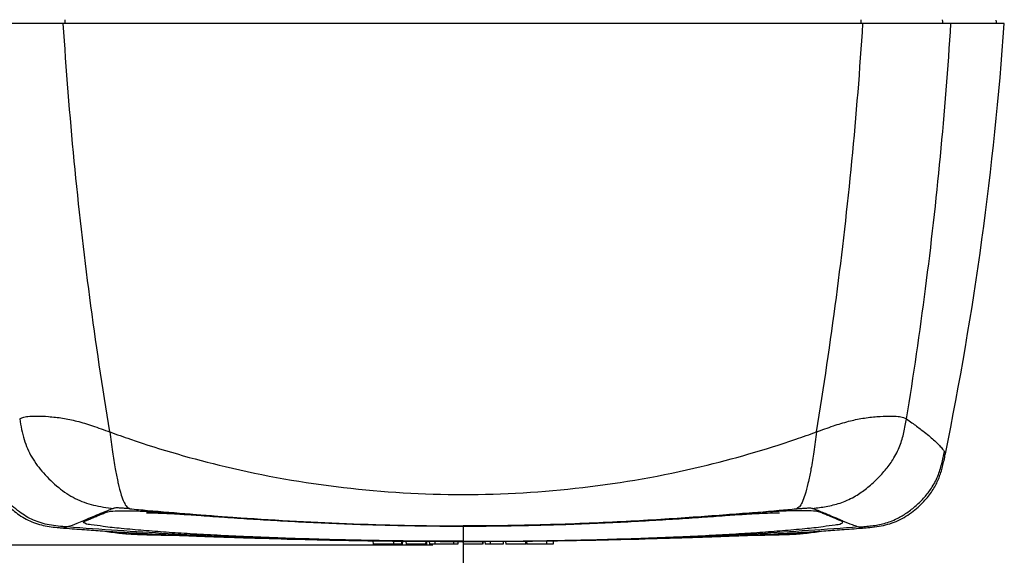
# Model space of a CAD drawing. Extents: x -13 to 1359, y 21 to 1122.
# Drawn here: x 122 to 382, y 165 to 307 of the extents above; entities that cross this region are included whole.
import ezdxf

# ---------------------------------------------------------------- set-up
doc = ezdxf.new("R2010")
doc.units = 0
doc.header["$LTSCALE"] = 25
doc.linetypes.add('DASHDOT', pattern=[1, 0.5, -0.25, 0, -0.25])
doc.layers.get('0').update_dxf_attribs({"color": 4, "linetype": 'CONTINUOUS'})
doc.layers.get('DEFPOINTS').update_dxf_attribs({"linetype": 'CONTINUOUS'})
doc.layers.add('DASHDOT', color=1, linetype='DASHDOT')
doc.layers.add('DIM', color=7, linetype='CONTINUOUS')
doc.dimstyles.new('Line_Drawings', dxfattribs={"dimscale": 5, "dimtxt": 2.5, "dimasz": 4, "dimexe": 2, "dimexo": 1, "dimgap": 2, "dimtad": 1, "dimdec": 0, "dimzin": 0, "dimdsep": 46, "dimtxsty": 'Standard', "dimcen": 0, "dimclrt": 6, "dimadec": 0, "dimazin": 0, "dimtfac": 1, "dimtdec": 0, "dimtofl": 0, "dimtmove": 0, "dimatfit": 3, "dimfxl": 2, "dimtolj": 1, "dimtzin": 0, "dimarcsym": 0})

# ---------------------------------------------------------------- blocks, each defined once
blk = doc.blocks.new('*D6')
at = {"layer": 'DEFPOINTS', "color": 0}
for p in [(167.9596462638137, 445.5224373424733), (46.04050941351376, 167.9224373424733), (239.0400933427363, 167.9224373424732)]:
    blk.add_point(p, dxfattribs=at)
at = {"layer": 'DIM', "color": 0, "lineweight": -2}
for p, q in [((159.9596462638137, 445.5224373424733), (30.04050941351382, 445.5224373424733)), ((46.04050941351382, 429.5224373424733), (46.04050941351377, 183.9224373424733)), ((231.0400933427363, 167.9224373424732), (30.04050941351375, 167.9224373424733))]:
    blk.add_line(p, q, dxfattribs=at)
at = {"layer": 'DIM', "color": 0}
for points in [[(43.37384274684715, 429.5224373424733), (48.70717608018048, 429.5224373424733), (46.04050941351382, 445.5224373424733)], [(43.3738427468471, 183.9224373424733), (48.70717608018043, 183.9224373424733), (46.04050941351376, 167.9224373424733)]]:
    blk.add_solid(points, dxfattribs=at)
at = {"layer": 'DIM', "color": 6, "insert": (25.24050941351374, 306.7224373424733), "char_height": 9.6, "attachment_point": 5, "rotation": 90}
blk.add_mtext('\\A1;278 mm [10 15/16 inch]', dxfattribs=at)

msp = doc.modelspace()

# ---------------------------------------------------------------- linework, layer by layer
at = {"linetype": 'Continuous'}
for p, q in [((381.9961673259138, 305.7224373424733), (96.08402557041381, 305.7224373424733)), ((133.8869495259137, 305.7224373424733), (133.9161721114137, 306.7069572099733)), ((344.1932078345137, 305.7224373424733), (344.1639852901137, 306.7069561537733)), ((365.8440021624137, 305.7224373424733), (365.7051670141137, 306.7224373424733)), ((379.8011894014137, 306.6186486855732), (379.9271436917137, 305.7224373424733)), ((366.1859665731138, 192.7049963093733), (366.4043296622137, 191.9507029261733)), ((366.4043296622137, 191.9507029261733), (366.4042211781137, 191.9501713404733)), ((133.5225256579138, 172.4820169110732), (133.5227343095137, 172.4820001724732)), ((239.0400847444137, 173.0280950804732), (239.0400964482137, 168.9693635082733)), ((344.5578048243137, 172.4820282196733), (344.5574619517138, 172.4820004443733)), ((215.2381240819136, 169.1239103479733), (215.2853682802138, 168.2224373424733)), ((220.6860204376137, 169.0646167260733), (220.6767651096138, 168.2224373424733)), ((261.0325141004137, 169.1037101226732), (261.0240754250137, 168.2224373424733)), ((262.8538632517138, 169.1232637905733), (262.7948246161136, 168.2224373424733)), ((222.9551948935136, 168.2224373424733), (215.2859620390136, 168.2224373424733)), ((222.8023557739136, 169.0415830302733), (222.7490270120138, 168.2224373424733)), ((222.9980128982138, 169.0394535441733), (222.9551948935136, 168.2224373424733)), ((223.9131940507136, 169.0294929278733), (223.9554900417138, 168.2224373424733)), ((229.3352845362137, 168.2224373424733), (223.9554900417138, 168.2224373424733)), ((229.1727905386138, 168.9882358146733), (229.1326567413137, 168.2224373424733)), ((229.3753808586137, 168.9875207510732), (229.3352845362137, 168.2224373424733)), ((230.1058330064138, 168.9849425442733), (230.1457942107138, 168.2224373424733)), ((237.6328358752137, 168.2224373424733), (230.1457942107138, 168.2224373424733)), ((231.5867581563136, 168.9797154649733), (231.5677051659138, 168.2224373424733)), ((236.4796038118138, 168.9624456572732), (236.5183860042137, 168.2224373424733)), ((237.6713976111137, 168.9582390970733), (237.6328358752137, 168.2224373424733)), ((239.0018927447138, 168.9514074297733), (239.0400964482137, 168.2224373424733)), ((244.1269526545138, 168.2224373424733), (239.0400964482137, 168.2224373424733)), ((244.1661892578138, 168.9711163324733), (244.1269526545138, 168.2224373424733)), ((244.2776932775137, 168.9715014935733), (244.2384364888137, 168.2224373424733)), ((244.8048397630137, 168.9733223816733), (244.8441919804136, 168.2224373424733)), ((249.5878484622137, 168.2224373424733), (244.8441919804136, 168.2224373424733)), ((246.2010024982137, 168.9781450564732), (246.1613975352138, 168.2224373424733)), ((249.6280738239138, 168.9899829676733), (249.5878484622137, 168.2224373424733)), ((250.2434864964137, 168.9921087479732), (250.2838232656138, 168.2224373424733)), ((255.6994376969137, 168.2224373424733), (250.2838232656138, 168.2224373424733)), ((255.5399050885137, 169.0447424871733), (255.4968099019138, 168.2224373424733)), ((255.7426469541138, 169.0469190863732), (255.6994376969137, 168.2224373424733)), ((255.7988005088137, 169.0475219405732), (255.8420413603137, 168.2224373424733)), ((262.7948246161136, 168.2224373424733), (255.8425099940137, 168.2224373424733))]:
    msp.add_line(p, q, dxfattribs=at)
msp.add_arc((-490.8284475291862, 367.3843518686733), 875, 348.4435891890026, 355.9589734765016, dxfattribs=at)
for points, start_tangent, end_tangent in [([(145.7323752625136, 197.8523601140732), (140.4436597797137, 233.3717924333732), (136.3346157247138, 269.3965514951733), (133.4351504218137, 305.7224373424733)], (-0.1637953002096985, 0.9864943485034341), (-0.06238136482449986, 0.9980523860612892)), ([(332.3478193559138, 197.8523711608732), (337.6365344689137, 233.3717808255733), (341.7455784826137, 269.3965422301733), (344.6450425289138, 305.7224373424733)], (0.1637954364734063, 0.9864943258785052), (0.06238128974636739, 0.9980523907539022)), ([(356.1670750527137, 201.2798948976732), (361.1981527408137, 235.6863037411732), (365.1137423391137, 270.5641624634733), (367.8855013366137, 305.7224373424733)], (0.1613837764660782, 0.9868917249088407), (0.06219153977586322, 0.9980642325924255)), ([(121.9131601511137, 201.2799309027732), (122.6996481262138, 201.6895622355732), (124.0470112988137, 201.9568520514732), (126.2595404423137, 202.0515720876733), (129.4979187909137, 201.9247047196733), (133.2417907428137, 201.4961758360732), (137.0017208236136, 200.7160167261733), (141.1058354242136, 199.4928750606733), (145.7323862724138, 197.8523780116733)], (0.8297978461803128, 0.5580640953103092), (0.9393169478829115, -0.3430505377053527)), ([(121.9131601511137, 201.2799309027732), (123.1062489037138, 195.8355945512733), (125.1179161223138, 191.1980801004732), (128.1858951913136, 187.0261893411733), (132.2115403671137, 183.1860930102733), (136.6075371619138, 180.2904223264733), (141.3683989420138, 178.5465647010732), (146.7145091077136, 177.6743501553732)], (0.1725960407396046, -0.9849926937399144), (0.9926214960355964, -0.1212541364575026)), ([(331.3656825613137, 177.6743517089732), (333.1583080538137, 177.9032228870732), (334.9563017391138, 178.1832660744732), (338.5975461512137, 179.0846453357732), (340.4542057766137, 179.7997272529732), (342.3438296139137, 180.7535679235733), (345.2205703503137, 182.6784945948733), (348.0041796932137, 185.0680395660733), (350.5122717613137, 187.7441498681733), (352.5624606735137, 190.5287725322733), (353.6016038002138, 192.3672142074732), (354.4029833364137, 194.1800083840732), (355.4796888970137, 197.7496919938733), (355.8486335511137, 199.5171003028732), (356.1670567367137, 201.2799266174733)], (0.992622615042035, 0.1212449755953299), (0.1725782792614131, 0.9849958058424259)), ([(332.3478082843137, 197.8523890849733), (336.8579386475137, 199.4537031729733), (340.8740632140137, 200.6627598022733), (344.6093532451137, 201.4576496731733), (348.3652049319137, 201.9084700326732), (351.6877632614137, 202.0516367031732), (353.9712968933137, 201.9634708501733), (355.3618792967137, 201.6958120270733), (356.1670313676137, 201.2799317680733)], (0.939328162775015, 0.3430198283156748), (0.8305220603071851, -0.5569857335184704)), ([(356.1670696982137, 201.2798869262733), (357.5775611985136, 200.3013511477733), (360.0784784234138, 198.4530861189733), (361.6790856333137, 197.1896210159732), (363.0431759319138, 196.0301677187733), (364.1702988772138, 194.9740236193733), (365.0654608456136, 194.0461896844732), (365.9105138593137, 193.0697627802733), (366.1859666141138, 192.7049963353733)], (0.8301114891745904, -0.5575974493667846), (0.5366536351519154, -0.8438026285087259)), ([(145.7323752625136, 197.8523601140732), (151.1532771262137, 195.9380481575732)], (0.9393608939794005, -0.3429301836558304), (0.9463975291381066, -0.3230042056092872)), ([(145.7323809175136, 197.8523675845732), (146.4320726485137, 192.5861888960733), (147.1505249130137, 188.0917845908733), (147.8118523027138, 184.8117782173733)], (0.1267020140220381, -0.9919408246678626), (0.2186763385181973, -0.9757974477176474)), ([(326.9261662193137, 195.9377936768733), (332.3478193559138, 197.8523711608732)], (0.9463981008336156, 0.3230025305450802), (0.9393602534817587, 0.3429319381140901)), ([(332.3478142777137, 197.8523788501733), (331.6478865511137, 192.5855224887733), (330.9294803665136, 188.0906567320733), (330.2682776239137, 184.8115699397733)], (-0.1267100074705354, -0.991939803620571), (-0.2187052479841405, -0.9757909686527109)), ([(151.1532771262137, 195.9380481575732), (176.1468282386138, 188.7200818125733), (207.4399809043136, 183.1899810934732), (239.0400413084137, 181.3473293138733), (270.6401962776138, 183.1899892220733), (301.9335116804137, 188.7201147604733), (326.9261662193137, 195.9377936768733)], (0.946397529140721, -0.3230042056016272), (0.9463981008346454, 0.3230025305420631)), ([(134.4801870016138, 172.7631962604733), (129.6885014976137, 173.3097252688733), (125.5490843751138, 174.5712275187732), (121.8198100575137, 176.7634209551733), (118.1536487282137, 179.9916859201733), (115.0696308313136, 183.8493242894733), (113.0598020489138, 188.0379629361732), (111.8942265652138, 192.7049968356733)], (-0.9970688278389198, 0.0765098199705273), (-0.1993590536849962, 0.9799265113843093)), ([(343.6000059413137, 172.7631962799733), (345.2621901532137, 172.8982741191733), (346.9271083306137, 173.0746707823732), (350.2767042920137, 173.7085893610733), (351.9671610001137, 174.2446956721732), (353.6719094759137, 174.9792895948733), (356.2366821237138, 176.4960102498733), (358.6970575022137, 178.4206295430732), (360.9099805751137, 180.6260415418732), (362.7323963063137, 182.9851403132732), (363.6733123324137, 184.5864522668733), (364.4160939910137, 186.1977144746733), (365.4632720745137, 189.4426358437732), (365.8456774337137, 191.0725681001733), (366.1859662882136, 192.7049967713733)], (0.9970688490547425, 0.07650954348740652), (0.1993582243072907, 0.9799266801149176)), ([(111.7541572033138, 191.5696296561733), (112.0409968256138, 190.2254816254733), (112.3326142892138, 189.0129670130733), (112.6381858735137, 187.9289241290733), (112.9849907089138, 186.8893886686732), (113.3855358046137, 185.8662549187733), (113.8424567495138, 184.8648202553733), (114.3659029780138, 183.8766596420733), (114.9863601587138, 182.8607926873732), (115.7260443982136, 181.7998096245732), (116.6139701362138, 180.6767802821732), (117.6975891748139, 179.4669695901733), (119.0119991381137, 178.1778263397733), (120.5396153323136, 176.8743558226732), (122.2432456572137, 175.6522760643733), (124.1269049296138, 174.5777208847733), (126.1082394276136, 173.7448234061733), (128.1488982546136, 173.1723065846733), (130.2293694587138, 172.8076835134733), (132.3313569175136, 172.5825310637733), (133.5229186649137, 172.4844147230733)], (0.2017393750950028, -0.9794392398389385), (0.9968375834081751, -0.07946591914116197)), ([(344.5574041615137, 172.4844680906733), (346.4514621146137, 172.6467959922733), (348.9109242015137, 172.9581628149733), (351.2196541217138, 173.4616794523732), (353.4288479834138, 174.2391843578733), (355.5050381906137, 175.2885048681733), (357.4395613577137, 176.5743113706733), (359.1982688253138, 178.0105904455733), (360.7203504889137, 179.4905841170732), (361.9699943504138, 180.9311455116733), (362.9703519930138, 182.3133178332732), (363.7963607052137, 183.6954355115732), (364.4605301687137, 185.0577640024733), (365.0056101622138, 186.4472050722733), (365.4705357378137, 187.9229040429732), (365.8795234830137, 189.5139129840733), (366.2438509496137, 191.1724576839733), (366.4032352852137, 191.9458499545732)], (0.9968303388285393, 0.07955674447197741), (0.2004852609386571, 0.9796967184523784)), ([(147.8118523027138, 184.8117782173733), (147.9399606879138, 184.2507336005733), (148.7494042563137, 181.2013877749733), (149.4913843163138, 179.2251186063733), (150.2215527072137, 178.1194023302733), (150.9938026888137, 177.5622107799733)], (0.2186763385192066, -0.9757974477174213), (0.8717063848835855, -0.4900285487124094)), ([(330.2682776239137, 184.8115699397733), (330.1398564239137, 184.2492574525733), (329.3302521772137, 181.2001512798732), (328.5879357820138, 179.2242216361732), (327.8573962837138, 178.1189185436733), (327.0854339150137, 177.5621320304733)], (-0.2187052479817779, -0.9757909686532403), (-0.8716910425782517, -0.4900558399701413)), ([(187.7767549078137, 169.9578567491732), (182.0224725276137, 170.1917198198732), (174.0337973159137, 170.5605018336732), (166.9828046444138, 170.9503168911733), (160.6398634731138, 171.3629034787733), (154.6550021588137, 171.8217429235733), (148.7585884183138, 172.3595473457733), (143.9660614647137, 172.8911847272732), (140.7845061563137, 173.3448330599733), (139.0979190963137, 173.7247277332733), (138.7183878666137, 174.0494481178733), (139.2892898153136, 174.3647861801733), (140.1707069638137, 174.7371245268732), (141.2371067150136, 175.1895889987733), (142.3775963422138, 175.6730376566733), (143.4990498791137, 176.1349112734733), (144.5392177218137, 176.5583268949733), (145.9221957166137, 176.8906690954732)], (-0.9992555919761341, 0.03857799767258386), (0.9885313595287212, 0.1510157317245398)), ([(145.4703634668138, 177.1888064361733), (141.0851870407137, 175.3848425278733), (138.7949586109137, 174.4146950139732)], (-0.9296559646419762, -0.3684288091417346), (-0.9211336287503488, -0.3892465002864055)), ([(146.7137309222137, 177.6744461737733), (145.4703634668138, 177.1888064361733)], (-0.9333651354943906, -0.3589282990285634), (-0.9296559646335275, -0.3684288091630531)), ([(145.9221957166137, 176.8906690954732), (148.2893797124138, 177.0496724429732)], (0.9885313595300467, 0.1510157317158638), (0.9998708798926808, 0.01606933547588076)), ([(146.8355342983136, 177.7163783263733), (146.7724309669138, 177.6960187124732), (146.7145091077136, 177.6743501553732)], (-0.9608257835505053, -0.2771530509746513), (-0.9334569154828927, -0.3586895411594319)), ([(150.2467767933138, 177.6286934537733), (148.9749795099137, 177.7276531803732), (148.0000781343138, 177.7743207051732), (147.2658578435137, 177.7741440000732), (146.8355342983136, 177.7163783263733)], (-0.9962673102962001, 0.086321761075496), (-0.960825782683141, -0.2771530539816032)), ([(148.2893797124138, 177.0496724429732), (151.8498688072136, 177.0273269973733), (155.6258731379137, 176.8859743352733)], (0.9998708798925415, 0.01606933548454879), (0.9988491041381053, -0.04796318549162945)), ([(150.9929888700137, 177.5626684564733), (150.6118283839137, 177.5966409116733), (150.2467767933138, 177.6286934537733)], (-0.9960399810250691, 0.08890644633309916), (-0.996267310284951, 0.08632176120532593)), ([(150.9938026888137, 177.5622107799733), (155.6627534395138, 177.1504066001733)], (0.9960440965639115, -0.0888603269191683), (0.9962265400258103, -0.08679101882224087)), ([(155.6258731379137, 176.8859743352733), (156.5988976910137, 176.8373108122732)], (0.99884910413722, -0.04796318551006671), (0.9986581535490033, -0.05178699016254596)), ([(155.6627534395138, 177.1504066001733), (178.2317810787138, 175.3453706308733), (208.1298437867138, 173.6682179588732), (239.0261754249136, 173.0492358922733)], (0.9962265400266082, -0.08679101881308253), (0.9999999998974609, -1.43205497375603e-05)), ([(239.0261754249136, 173.0492358922733), (269.9234627212138, 173.6673520484733), (299.8288876293137, 175.3441345236732), (322.5566169834137, 177.1625583460732)], (0.9999999998974609, -1.43205494589067e-05), (0.9962210245764105, 0.08685430439492894)), ([(290.3034379884136, 169.9578567487733), (296.0577240191137, 170.1917199753732), (304.0463995459138, 170.5605020335732), (311.0973922875137, 170.9503171348733), (317.4403336606138, 171.3629037762732), (323.4251954815137, 171.8217433200733), (329.3216093126136, 172.3595478295733), (334.1141352332138, 172.8911852016732), (337.2956892604137, 173.3448334927733), (338.9822749555137, 173.7247281318732), (339.3618047826137, 174.0494484936733), (338.7909020256137, 174.3647866206733), (337.9094845762138, 174.7371251031732), (336.8430845055137, 175.1895897101733), (335.7025947638137, 175.6730384086733), (334.5811412259137, 176.1349120084732), (333.5409732766137, 176.5583275829733), (332.1579938800137, 176.8906695619733)], (0.9992555919826448, 0.0385779975039417), (-0.9885314181418712, 0.1510153480492002)), ([(322.5946003481138, 176.8926665937732), (321.4812839534137, 176.8373102402733)], (-0.9988789459659352, -0.04733763097137821), (-0.998658151405646, -0.05178703149493944)), ([(322.5566169834137, 177.1625583460732), (327.0854339150137, 177.5621320304733)], (0.9962210245757884, 0.08685430440206471), (0.9960443377341578, 0.08885762357683825)), ([(329.7908074975137, 177.0496725677733), (326.2303157701137, 177.0273267799732), (322.5946003481138, 176.8926665937732)], (-0.999870881777522, 0.01606921819630925), (-0.9988789459671532, -0.04733763094567667)), ([(327.0862352316137, 177.5625828706733), (327.4678071462138, 177.5965901176733), (327.8374168391138, 177.6290380835733)], (0.996040638735622, 0.08889907753815093), (0.9962698219232666, 0.08629276867144037)), ([(327.8374168391138, 177.6290380835733), (329.1074424699137, 177.7278058247733), (330.0812827616137, 177.7743632820732), (330.8147004377138, 177.7741311342733), (331.2446556186137, 177.7163797605733)], (0.9962698219406109, 0.08629276847119634), (0.9608244776551953, -0.2771575781728169)), ([(332.1579938800137, 176.8906695619733), (329.7908074975137, 177.0496725677733)], (-0.9885314181399961, 0.1510153480614745), (-0.9998708817774257, 0.01606921820230678)), ([(331.2446556186137, 177.7163797605733), (331.3077601784137, 177.6960195350733), (331.3656826726137, 177.6743507971732)], (0.9608244784475157, -0.2771575754260731), (0.9334567010434237, -0.3586900992181529)), ([(331.3710779973137, 177.6726708971732), (332.5083906498137, 177.2392681244733)], (0.9333839867344085, -0.3588792740014135), (0.9342741748714891, -0.3565554180884064)), ([(332.5083906498137, 177.2392681244733), (332.9431575617137, 177.0723349940732), (335.7453936687137, 175.9303220239732), (337.5470148567138, 175.1485790471733), (339.1475803923138, 174.4527243712732), (339.2762080374137, 174.3980437141732)], (0.934274174871431, -0.3565554180885586), (0.920654732802022, -0.3903778464119571)), ([(138.7949586109137, 174.4146950139732), (137.0168220633136, 173.6702834920733), (134.4801870016138, 172.7631962604733)], (-0.9211336287462043, -0.3892465002962134), (-0.9679613723648457, -0.2510991469710015)), ([(155.6104222209137, 176.5134321849733), (155.3780035589136, 176.4975033932732), (155.9775666690136, 176.4999082279733), (157.8855158095137, 176.4629410393733), (160.7997599911137, 176.3500828100733), (164.6861295027138, 176.1361328727733), (169.8384847446137, 175.7893206531733), (176.0154654891137, 175.3512746943733), (182.8038180503138, 174.8964961262732), (189.9039392584136, 174.4624773041733), (197.4529766099138, 174.0577270211733), (205.6152548889138, 173.6855361550732), (214.0570609317137, 173.3812731599733), (222.8824629887138, 173.1541073734733), (232.0452824935137, 173.0217833304733), (239.0400847584137, 172.9917248477732)], (-0.9984833739083873, -0.05505408275980921), (0.999999999998406, -1.785504823003698e-06)), ([(156.5988976910137, 176.8373108122732), (162.6191329271137, 176.4700028005732), (169.4925951920136, 175.9633033792733), (177.1598891977137, 175.3904223473733), (185.7183589071137, 174.8068120621733), (194.7470817926137, 174.2715557070733), (204.4416319555137, 173.7952100731733), (214.5740620826136, 173.4148311459733), (225.5338471737136, 173.1452504073733), (239.0400847444137, 173.0280950804732)], (0.9986581535476303, -0.0517869901890213), (0.999999999999983, -1.841690456337906e-07)), ([(239.0400843891136, 172.9917248477732), (246.0348905558137, 173.0217831589733), (255.1977165539138, 173.1541071029733), (264.0231247632137, 173.3812729361733), (272.4649364499137, 173.6855360912733), (280.6272200745138, 174.0577272103733), (288.1762615030138, 174.4624777569733), (295.2763870571137, 174.8964969101733), (302.0647427764137, 175.3512757671733), (308.2417252631137, 175.7893218639733), (313.3940800797137, 176.1361339073733), (317.2804459571137, 176.3500834187732), (320.1946856730137, 176.4629412928733), (322.1026303594138, 176.4999082515732), (322.6104220233137, 176.4955468609733)], (0.999999999998457, 1.756698577322603e-06), (0.9999987366582851, -0.001589553973220879)), ([(321.4812839534137, 176.8373102402733), (315.4610456117138, 176.4700018098733), (308.5875814045137, 175.9633021372733), (300.9202842601137, 175.3904209485733), (292.3618127046138, 174.8068106924733), (283.3330871739138, 174.2715544080733), (273.6385347017138, 173.7952089289732), (263.5061037302137, 173.4148302929732), (252.5463193407138, 173.1452499459733), (239.0400847444137, 173.0280950804732)], (-0.9986581514064726, -0.05178703147899934), (-0.999999999999988, -1.547871110340938e-07)), ([(339.2762080374137, 174.3980437141732), (341.8299356665137, 173.3760714056733), (343.1204276812136, 172.9129007873732), (343.6000059678138, 172.7631959837732)], (0.9206547327966911, -0.3903778464245293), (0.9679613827438515, -0.2510991069609987)), ([(134.4801869792136, 172.7631959687732), (133.5362412470138, 172.5148281990732)], (-0.9692749926513997, -0.2459796508263014), (0.9226348646464808, -0.3856746122559406)), ([(133.5227342826138, 172.4819998351733), (134.4526966886137, 172.4082219977732)], (0.9968410733846065, -0.07942212798348941), (0.9968944551440277, -0.07874925588913265)), ([(134.4526966886137, 172.4082219977732), (139.6438725794137, 172.0079971326733)], (0.9968944551478217, -0.07874925584110419), (0.9971845339215771, -0.07498670087160188)), ([(187.7673753475137, 169.7207301933732), (161.1090038080138, 170.9818895058733), (134.4801869792136, 172.7631959687732)], (-0.9992964950918511, 0.03750353179557787), (-0.997071091347788, 0.07648031641233619)), ([(139.6439058533138, 172.0084793137733), (144.3942893194137, 171.6758475725733), (152.7620105868136, 171.1752178604733), (153.2512881048137, 171.1484349670733)], (0.9971824610318427, -0.07501426138060378), (0.9985177487947553, -0.05442706442436553)), ([(144.3630596649136, 171.6673461768733), (146.4755668041137, 171.3480698514733), (148.6915779700137, 171.0929894931733), (150.3778445700136, 170.9523990324732), (151.6828060638138, 170.8724078075733), (152.7649177359137, 170.8211321302733), (153.8750669411138, 170.7780078620733)], (0.9860780504659226, -0.1662831271937276), (0.9993711913466109, -0.03545732514524411)), ([(343.6000059649137, 172.7631959724733), (316.9711879716137, 170.9818894421733), (290.3128175489137, 169.7207301933732)], (-0.9970710913451466, -0.07648031644677133), (-0.9992964950918469, -0.03750353179569142)), ([(324.1358622552137, 170.7718628173732), (325.2416876986138, 170.8148032796732), (326.3223009555137, 170.8661590809733), (327.6290381313138, 170.9468796138733), (329.3242806916137, 171.0898685434732), (331.5552885780137, 171.3499737041732), (333.5824135828137, 171.6579759499733)], (0.999373274893024, 0.0353985512357825), (0.9860935981804541, 0.1661909011574507)), ([(324.6718744015137, 171.1398872357732), (325.3193389170137, 171.1752815126733), (333.6869651515137, 171.6759170514733), (338.4364194680137, 172.0084890010733)], (0.9985257675729131, 0.05427975214501974), (0.9971824162740356, 0.0750148563544322)), ([(338.4364527042137, 172.0080069077733), (343.6274962804137, 172.4082219068733)], (0.997184526920172, 0.07498679397729176), (0.9968944521198889, 0.07874929417199139)), ([(343.6000059649137, 172.7631959724733), (344.5440147654137, 172.5148516893732)], (0.9692750340258568, -0.2459794877915113), (-0.9219399663386966, -0.3873328006603663)), ([(343.6274962804137, 172.4082219068733), (344.5574619833137, 172.4820000473733)], (0.9968944521176621, 0.07874929420017875), (0.9968410693869728, 0.07942217815847549)), ([(144.7377848829137, 171.6192797105733), (145.2805855752138, 171.5361857624733), (153.2396355774138, 170.9241788297733)], (0.9877627643513923, -0.1559638463263069), (0.9999889775204527, -0.004695193031132814)), ([(153.2428424088137, 170.9812429922733), (153.1913354154137, 170.9817346152732), (153.2231160862138, 170.9808065189733), (153.4634056394138, 170.9732790721733), (153.8890465283137, 170.9582847507733), (154.4934459736137, 170.9352818867733), (155.2810833517137, 170.9037720043733), (156.2622367407137, 170.8633018060733), (157.4512299315138, 170.8134599080732), (158.8654278601136, 170.7538964500733), (160.5249408741138, 170.6843441695733), (162.4521868560137, 170.6046572298733), (164.6692569228137, 170.5149469908733), (167.1930836683136, 170.4157910358733), (170.0371214491138, 170.3081538093733), (173.2102668999137, 170.1934042824732), (176.7131153289138, 170.0733769695732), (180.5460051041136, 169.9500331993733), (184.5701280038138, 169.8294826566732)], (-0.9998373854433481, 0.01803337655043564), (0.9995848695134281, -0.02881125890729791)), ([(153.2396355774138, 170.9241788297733), (153.4453196898137, 170.9236041836733)], (0.999988977521086, -0.004695192896256673), (0.9999996029056427, -0.0008911725741549426)), ([(153.2512881048137, 171.1484349670733), (162.9569124071138, 170.6607482372733), (174.7278014616138, 170.1648665993733), (187.7673755889136, 169.7207366229733)], (0.9985177487948371, -0.05442706442286453), (0.9995484894872078, -0.03004691604543496)), ([(153.4453196898137, 170.9236041836733), (153.9266162855138, 170.9253062200733)], (0.999999602905584, -0.0008911726400849436), (0.9999685083400321, 0.007936140637053076)), ([(153.8750669411138, 170.7780078620733), (155.1318026301137, 170.7372433748732), (156.5875293204138, 170.6975872576733), (158.2847118360137, 170.6586699512733), (160.2555205038138, 170.6203673140732), (162.5443075228136, 170.5821000733733), (163.2725997306138, 170.5709535030733)], (0.9993711913462857, -0.03545732515440934), (0.9998872598584528, -0.01501557766970288)), ([(187.7673755027138, 169.7207343273732), (200.4939922462138, 169.3871029615732), (213.8553002711137, 169.1389606769733), (226.9989058454137, 168.9959087668732), (239.0400964481137, 168.9534081321733)], (0.9995485952027631, -0.0300433990783823), (0.9999999999983754, -1.802534086737953e-06)), ([(239.0400964482137, 168.9693635082733), (224.7852640751137, 169.0456680759733), (212.1519782877137, 169.2408900696732), (200.9048097303137, 169.5153038651733), (190.8856206286137, 169.8413573681732), (187.7767549078137, 169.9578567491732)], (-0.999999999999999, 4.488463900167954e-08), (-0.9992555919761609, 0.03857799767189154)), ([(239.0400964482137, 168.9693635082733), (253.2949299949137, 169.0456680884732), (265.9282166867138, 169.2408901115733), (277.1753859436137, 169.5153039447733), (287.1945755614138, 169.8413574880732), (290.3034379884136, 169.9578567487733)], (0.999999999999999, 4.48846390018546e-08), (0.9992555919826611, 0.03857799750351854)), ([(239.0400964481137, 168.9534096010732), (250.8240792098138, 168.9941142518733), (263.9738930045137, 169.1352882230732), (277.4637573785137, 169.3843584156733), (290.3128173839136, 169.7207345852732)], (0.9999999999980229, 1.988502379363857e-06), (0.999548596528822, 0.0300433549601608)), ([(290.3128173077137, 169.7207366131732), (303.3541523556137, 170.1649337866733), (315.1249521509137, 170.6608256428732), (324.6718744015137, 171.1398872357732)], (0.9995484894767881, 0.03004691639205777), (0.9985257675728242, 0.05427975214665513)), ([(293.9096500274136, 169.8420619340733), (295.8419401301137, 169.8992688546733), (299.6613921889137, 170.0185299787732), (303.1739446067137, 170.1354811603733), (306.3788183521137, 170.2482725547733), (309.2759054738137, 170.3551918749733), (311.8681529730137, 170.4547431950733), (314.1651086058137, 170.5458509814733), (316.1801272199137, 170.6277997946733), (317.9343921859138, 170.7004193831733), (319.4538200094137, 170.7639647481732), (320.7608255484138, 170.8187452009732), (321.8737403443138, 170.8650626907732), (322.8062729845137, 170.9031670601732), (323.5650646035137, 170.9331594296733), (324.1514742312138, 170.9551233316732), (324.5622797935137, 170.9692688579732), (324.6802956533137, 170.9726751025732)], (0.999577926207322, 0.0290511521126021), (0.999584950595262, 0.02880844569683885)), ([(314.6625098964137, 170.5655371409733), (315.4920691328138, 170.5780296103733), (317.7759026720137, 170.6157464108733), (319.7416759727137, 170.6535667786733), (321.4336271940138, 170.6920689302733), (322.8840777042137, 170.7313746652733), (324.1358622552137, 170.7718628173732)], (0.9998914708618175, 0.01473249801600146), (0.9993732748929193, 0.03539855123873902)), ([(324.6843604650137, 170.9178304480732), (324.1213234472137, 170.9191807208733)], (-0.9999958013669044, -0.002897800642337986), (-0.9999707058639847, 0.007654241561659078)), ([(333.2653836569137, 171.6190000126733), (332.7767807781138, 171.5435469929732), (324.6843604650137, 170.9178304480732)], (-0.9876371428558846, -0.1567573731964947), (-0.9999958013668107, -0.002897800674682378))]:
    msp.add_spline(points, degree=3, dxfattribs=dict(at, start_tangent=start_tangent, end_tangent=end_tangent))
at = {"layer": 'DASHDOT'}
msp.add_line((239.0400964480887, 168.9494192881481), (239.0395683828606, 44.64881820230534), dxfattribs=at)

# ---------------------------------------------------------------- dimensions: what is measured, and where the dimension line sits
at = {"layer": 'DIM'}
dim = msp.add_linear_dim(base=(46.04050941351376, 167.9224373424733), p1=(167.9596462638137, 445.5224373424733), p2=(239.0400933427363, 167.9224373424732), angle=90, dimstyle='Line_Drawings', override={"dimscale": 8, "dimtxt": 1.2, "dimasz": 2, "dimpost": ' mm'}, dxfattribs=at)
dim.commit()
dim.dimension.update_dxf_attribs({"geometry": '*D6', "text_midpoint": (46.04050941351375, 306.7224373424733), "dimtype": 160})

doc.saveas('drawing.dxf')
